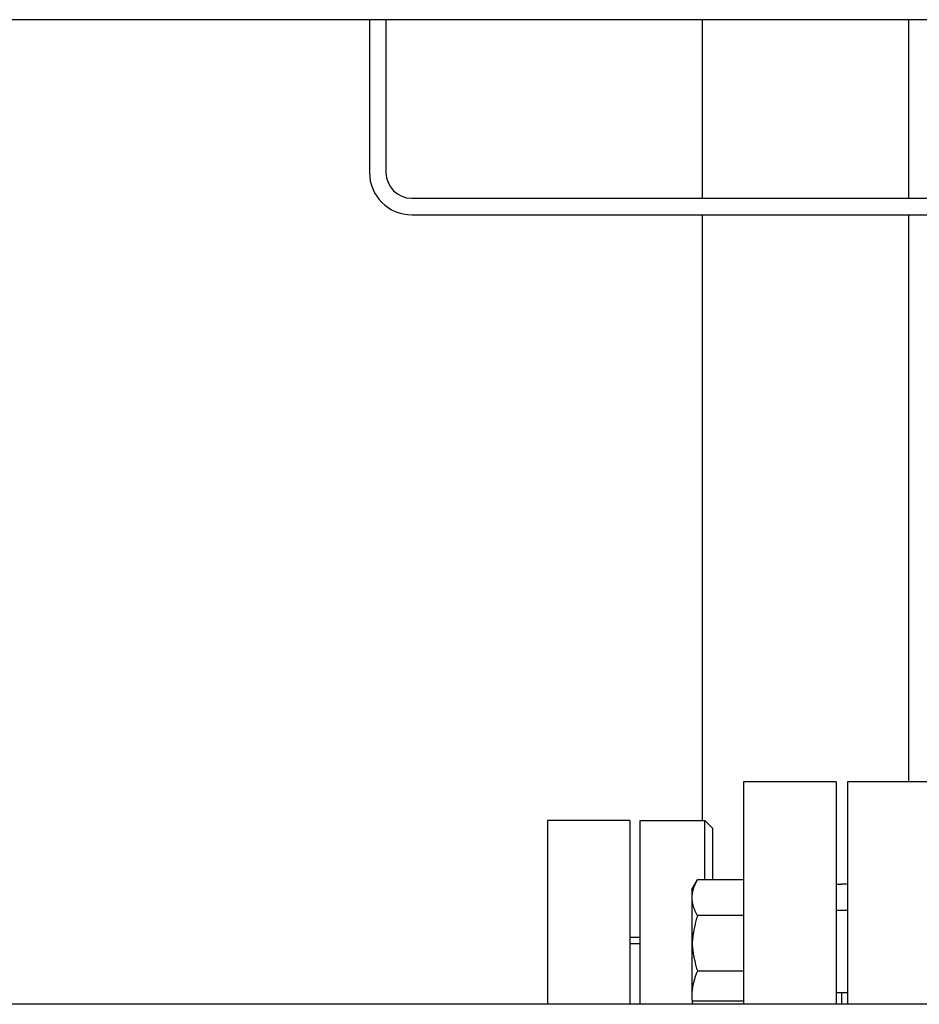
# Model space of a CAD drawing. Extents: x 216 to 4908, y 84 to 3384.
# Drawn here: x 2424 to 2599, y 2888 to 3079 of the extents above; entities that cross this region are included whole.
import ezdxf

# ---------------------------------------------------------------- set-up
doc = ezdxf.new("R2010")
doc.units = 0
doc.header["$LTSCALE"] = 48
doc.header["$MEASUREMENT"] = 0
doc.layers.get('0').update_dxf_attribs({"linetype": 'CONTINUOUS'})

msp = doc.modelspace()

# ---------------------------------------------------------------- linework, layer by layer
for p, q in [((2629.99, 3079.23), (2385.99, 3079.23)), ((2491.99, 3079.23), (2491.99, 3049.58)), ((2495.19, 3079.23), (2495.19, 3049.58)), ((2556.49, 3079.23), (2556.49, 3044.58)), ((2596.49, 3079.23), (2596.49, 3044.58)), ((2500.19, 3044.58), (2628.79, 3044.58)), ((2500.19, 3041.38), (2628.79, 3041.38)), ((2556.49, 3041.38), (2556.49, 2923.88)), ((2596.49, 3041.38), (2596.49, 2931.38)), ((2564.49, 2931.38), (2564.49, 2888.23)), ((2582.49, 2931.38), (2564.49, 2931.38)), ((2582.49, 2931.38), (2582.49, 2888.23)), ((2600.69, 2931.38), (2584.69, 2931.38)), ((2584.69, 2931.38), (2584.69, 2888.23)), ((2526.49, 2923.88), (2526.49, 2888.23)), ((2542.49, 2923.88), (2526.49, 2923.88)), ((2542.49, 2923.88), (2542.49, 2888.23)), ((2544.49, 2888.23), (2544.49, 2923.88)), ((2544.49, 2923.88), (2556.99, 2923.88)), ((2556.99, 2912.36), (2556.99, 2923.88)), ((2558.49, 2922.38), (2556.99, 2923.88)), ((2558.49, 2922.38), (2558.49, 2912.36)), ((2554.49, 2910.5), (2555.57, 2912.36)), ((2554.49, 2910.5), (2554.78, 2910.99)), ((2564.49, 2912.36), (2555.57, 2912.36)), ((2582.49, 2911.56), (2583.49, 2911.56)), ((2554.49, 2910.5), (2554.49, 2910.03)), ((2554.49, 2910.5), (2554.49, 2908.89)), ((2554.49, 2910.03), (2554.49, 2901.4)), ((2554.49, 2908.89), (2554.49, 2898.5)), ((2564.49, 2905.43), (2555.57, 2905.43)), ((2582.49, 2906.5), (2584.69, 2906.5)), ((2582.49, 2906.5), (2584.69, 2906.5)), ((2554.49, 2901.4), (2554.49, 2889.86)), ((2544.49, 2901.2), (2542.49, 2901.2)), ((2544.49, 2899.99), (2542.49, 2899.99)), ((2564.49, 2894.67), (2555.57, 2894.67)), ((2582.49, 2890.5), (2584.69, 2890.5)), ((2582.49, 2890.5), (2584.69, 2890.5)), ((2583.49, 2890.5), (2583.49, 2888.23)), ((2613.69, 2888.23), (2373.99, 2888.23)), ((2564.49, 2888.84), (2554.55, 2888.84))]:
    msp.add_line(p, q)
for centre, radius, start, end in [((2500.19, 3049.58), 8.2, 180, 270), ((2500.19, 3049.58), 5, 180, 270), ((2583.49, 2901.56), 10, 83.1079, 90)]:
    msp.add_arc(centre, radius, start, end)
for points, weights in [([(2555.57, 2912.36), (2554.49, 2910.5), (2554.49, 2908.89)], [1.01001874936, 1.04314139574, 1]), ([(2554.49, 2908.89), (2554.49, 2907.29), (2555.57, 2905.43)], [1, 1.04314139574, 1.01001874936]), ([(2555.57, 2905.43), (2554.49, 2901.72), (2554.49, 2898.5)], [1.01001874936, 1.04314139574, 1]), ([(2554.49, 2901.4), (2554.49, 2898.28), (2555.57, 2894.67)], [1, 1.03896223054, 1.00193809295]), ([(2555.57, 2894.67), (2554.49, 2892.1), (2554.49, 2889.86)], [1.00193809295, 1.03896223054, 1]), ([(2554.49, 2889.86), (2554.49, 2889.05), (2554.63, 2888.23)], [1, 1.01379463348, 1.01806419215])]:
    msp.add_rational_spline(points, weights, degree=2)

doc.saveas('drawing.dxf')
